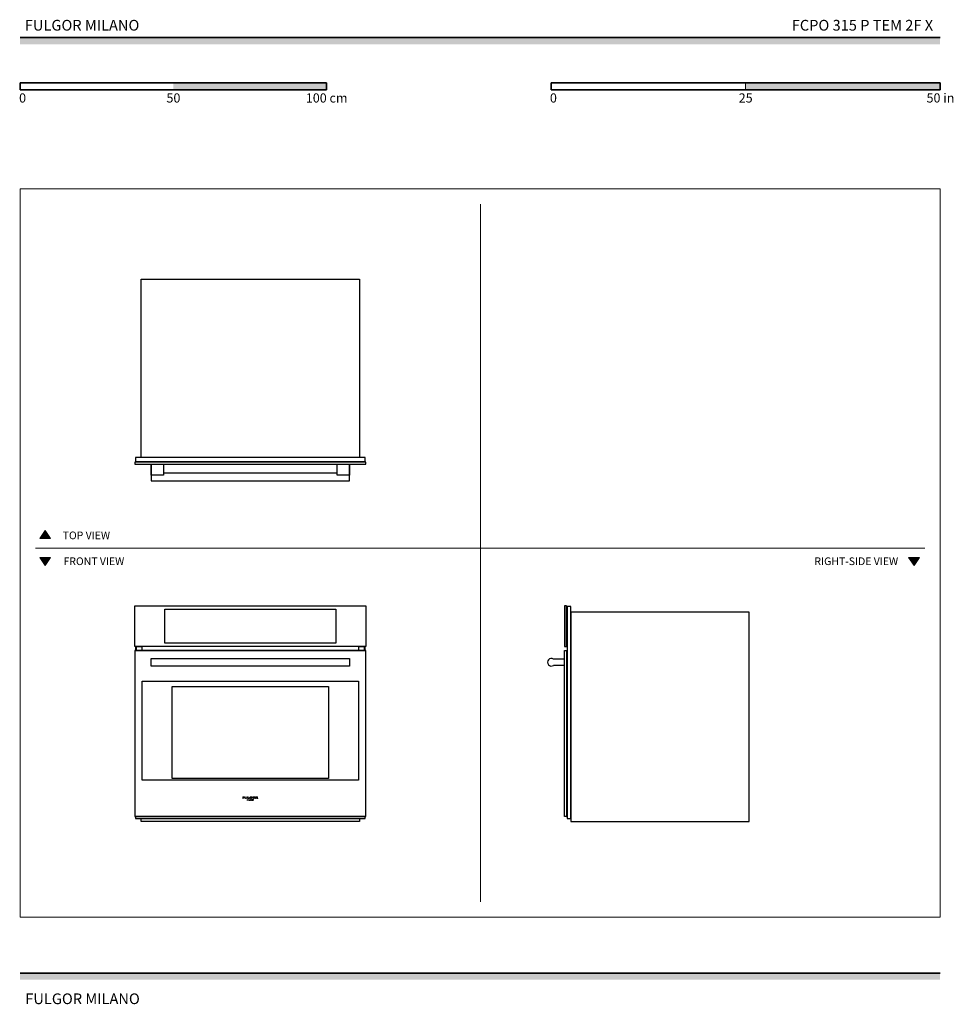
# Model space of a CAD drawing. Units: millimetres. Extents: x 1899 to 4946, y 1015 to 4229.
import ezdxf

# ---------------------------------------------------------------- set-up
doc = ezdxf.new("R2010")
doc.units = ezdxf.units.MM
for name, color, linetype, lineweight, true_color in [('Annotazioni - Testo_Num_Penna__3', 7, 'Continuous', 18, 0xff6600), ('Disegni e Immagini_Num_Penna__3', 7, 'Continuous', 18, 0xff6600), ('Disegno 2D - Generale_Num_Penna__3', 7, 'Continuous', 18, 0xff6600), ('Disegno 2D - Generale_Num_Penna__82', 7, 'Continuous', 20, 0xaaaaaa)]:
    doc.layers.add(name, color=color, linetype=linetype, lineweight=lineweight, true_color=true_color)
for name, color, linetype, lineweight in [('Disegni e Immagini_Num_Penna__1', 7, 'Continuous', 13), ('Disegni e Immagini_Num_Penna__7', 7, 'Continuous', 35), ('Disegno 2D - Generale_Num_Penna__1', 7, 'Continuous', 13)]:
    doc.layers.add(name, color=color, linetype=linetype, lineweight=lineweight)
doc.layers.add('Layer1', color=7, linetype='Continuous')
doc.styles.add('GENERATED_STYLE_1', font='arial.ttf')
doc.styles.add('GENERATED_STYLE_2', font='txt')

msp = doc.modelspace()

# ---------------------------------------------------------------- hatches: boundary and pattern name
at = {"layer": 'Disegni e Immagini_Num_Penna__7', "linetype": 'Continuous', "lineweight": 35}
for points in [[(4902.6, 4148.9), (4902.6, 4170.9), (1900, 4170.9), (1900, 4148.9)], [(2900, 4000.5), (2900, 4022.5), (2400, 4022.5), (2400, 4000.5)], [(4902.6, 4000.5), (4902.6, 4022.5), (4267.6, 4022.5), (4267.6, 4000.5)], [(4902.6, 1095.4), (4902.6, 1117.4), (1900, 1117.4), (1900, 1095.4)]]:
    msp.add_hatch(color=7, dxfattribs=at).paths.add_polyline_path(points)
at = {"layer": 'Disegno 2D - Generale_Num_Penna__3', "linetype": 'Continuous', "lineweight": 18, "true_color": 0xff6600}
for points in [[(1999.6, 2536.2), (1964.5, 2536.2), (1982.1, 2561.4)], [(1999.6, 2473.2), (1964.5, 2473.2), (1982.1, 2448)], [(4834.9, 2473.2), (4799.8, 2473.2), (4817.3, 2448)]]:
    msp.add_hatch(color=30, dxfattribs=at).paths.add_polyline_path(points)

# ---------------------------------------------------------------- linework, layer by layer
at = {"layer": 'Disegni e Immagini_Num_Penna__1', "color": 7, "linetype": 'Continuous', "lineweight": 13}
for p, q in [((1900, 3677.2), (4902.6, 3677.2)), ((1900, 3677.2), (1900, 1300)), ((4902.6, 3677.2), (4902.6, 1300)), ((1900, 1300), (4902.6, 1300))]:
    msp.add_line(p, q, dxfattribs=at)
at = {"layer": 'Disegni e Immagini_Num_Penna__3', "color": 30, "linetype": 'Continuous', "lineweight": 18, "true_color": 0xff6600}
for p, q in [((3402.6, 3627.2), (3402.6, 1350)), ((1950, 2504.7), (4852.6, 2504.7))]:
    msp.add_line(p, q, dxfattribs=at)
at = {"layer": 'Disegni e Immagini_Num_Penna__7', "color": 7, "linetype": 'Continuous', "lineweight": 35}
for p, q in [((1900, 4170.9), (4902.6, 4170.9)), ((1900, 4022.5), (1900, 4000.5)), ((1900, 4022.5), (2900, 4022.5)), ((2900, 4022.5), (2900, 4000.5)), ((3632.6, 4022.5), (3886.6, 4022.5)), ((3632.6, 4022.5), (3632.6, 4000.5)), ((4902.6, 4022.5), (4902.6, 4000.5)), ((1900, 4000.5), (2000, 4000.5)), ((3632.6, 4000.5), (4902.6, 4000.5)), ((1900, 1117.4), (4902.6, 1117.4))]:
    msp.add_line(p, q, dxfattribs=at)
at = {"layer": 'Disegni e Immagini_Num_Penna__7', "color": 7, "linetype": 'Continuous', "lineweight": 35, "flags": 128}
for points in [[(3886.6, 4022.5), (4902.6, 4022.5)], [(2000, 4000.5), (2900, 4000.5)]]:
    msp.add_lwpolyline(points, dxfattribs=at)
at = {"layer": 'Disegno 2D - Generale_Num_Penna__1', "color": 7, "linetype": 'Continuous', "lineweight": 13, "flags": 128}
for points in [[(1999.6, 2536.2), (1964.5, 2536.2), (1982.1, 2561.4)], [(1999.6, 2473.2), (1964.5, 2473.2), (1982.1, 2448)], [(4834.9, 2473.2), (4799.8, 2473.2), (4817.3, 2448)]]:
    msp.add_lwpolyline(points, close=True, dxfattribs=at)
at = {"layer": 'Disegno 2D - Generale_Num_Penna__82', "color": 253, "linetype": 'Continuous', "lineweight": 20, "true_color": 0xaaaaaa}
msp.add_line((4267.6, 4022.5), (4267.6, 4000.5), dxfattribs=at)
at = {"layer": 'Layer1'}
for p, q in [((2327.8, 2778.5), (2327.8, 2723.5)), ((2974.8, 2723.5), (2974.8, 2778.5)), ((2935.2, 2748.5), (2367.4, 2748.5)), ((2327.8, 2723.5), (2974.8, 2723.5)), ((3676.4, 2142.3), (3640.8, 2142.3)), ((3676.4, 2121.4), (3640.8, 2121.4))]:
    msp.add_line(p, q, dxfattribs=at)
at = {"layer": 'Layer1', "color": 0, "linetype": 'Continuous', "lineweight": 0, "extrusion": (0, 1, 0)}
for p, q in [((2631.6, 1692.6), (2626.3, 1692.6)), ((2626.3, 1687.6), (2626.3, 1692.6)), ((2626.3, 1687.6), (2627.8, 1687.6)), ((2627.8, 1690.6), (2627.8, 1691.5)), ((2627.8, 1691.5), (2631.6, 1691.5)), ((2627.8, 1690.6), (2631.6, 1690.6)), ((2627.8, 1687.6), (2627.8, 1689.7)), ((2627.8, 1689.7), (2631.6, 1689.7)), ((2631.6, 1691.5), (2631.6, 1692.6)), ((2631.6, 1689.7), (2631.6, 1690.6)), ((2633.2, 1692.6), (2634.7, 1692.6)), ((2633.2, 1689.8), (2633.2, 1692.6)), ((2633.2, 1689.8), (2633.2, 1689.5)), ((2633.2, 1689.5), (2633.2, 1689.3)), ((2633.2, 1689.3), (2633.3, 1689.1)), ((2633.3, 1689.1), (2633.4, 1688.9)), ((2633.4, 1688.9), (2633.5, 1688.8)), ((2633.5, 1688.8), (2633.6, 1688.6)), ((2633.6, 1688.6), (2633.7, 1688.5)), ((2633.7, 1688.5), (2633.9, 1688.3)), ((2633.9, 1688.3), (2634, 1688.2)), ((2634, 1688.2), (2634.3, 1688.1)), ((2634.3, 1688.1), (2634.6, 1688)), ((2635, 1687.8), (2634.6, 1688)), ((2634.7, 1689.8), (2634.7, 1692.6)), ((2634.7, 1689.7), (2634.7, 1689.8)), ((2634.7, 1689.7), (2634.8, 1689.5)), ((2634.8, 1689.4), (2634.8, 1689.5)), ((2634.9, 1689.3), (2634.8, 1689.4)), ((2634.8, 1689.4), (2634.8, 1689.4)), ((2634.9, 1689.2), (2634.9, 1689.3)), ((2635, 1689.1), (2634.9, 1689.2)), ((2635.1, 1689), (2635, 1689.1)), ((2635, 1689.1), (2635, 1689.1)), ((2635, 1687.8), (2635.5, 1687.7)), ((2635.3, 1688.9), (2635.1, 1689)), ((2635.4, 1688.8), (2635.3, 1688.9)), ((2635.6, 1688.8), (2635.4, 1688.8)), ((2635.5, 1687.7), (2636.3, 1687.6)), ((2635.6, 1688.8), (2635.9, 1688.7)), ((2636.4, 1688.6), (2635.9, 1688.7)), ((2636.3, 1687.6), (2637.2, 1687.6)), ((2636.4, 1688.6), (2637.2, 1688.6)), ((2637.8, 1688.6), (2637.2, 1688.6)), ((2637.2, 1687.6), (2638.2, 1687.7)), ((2638.3, 1688.7), (2637.8, 1688.6)), ((2638.2, 1687.7), (2639, 1687.8)), ((2638.7, 1688.7), (2638.3, 1688.7)), ((2638.9, 1688.8), (2638.7, 1688.7)), ((2639.1, 1688.9), (2638.9, 1688.8)), ((2639, 1687.8), (2639.5, 1687.9)), ((2639.3, 1689), (2639.1, 1688.9)), ((2639.4, 1689.1), (2639.3, 1689)), ((2639.5, 1689.2), (2639.4, 1689.1)), ((2639.6, 1689.3), (2639.5, 1689.2)), ((2639.9, 1688), (2639.5, 1687.9)), ((2639.7, 1689.4), (2639.6, 1689.3)), ((2639.6, 1689.3), (2639.6, 1689.3)), ((2641.3, 1692.6), (2639.7, 1692.6)), ((2639.7, 1692.6), (2639.7, 1689.8)), ((2639.7, 1689.7), (2639.7, 1689.8)), ((2639.7, 1689.7), (2639.7, 1689.6)), ((2639.7, 1689.6), (2639.7, 1689.5)), ((2639.7, 1689.5), (2639.7, 1689.5)), ((2639.7, 1689.5), (2639.7, 1689.4)), ((2639.9, 1688), (2640.2, 1688.1)), ((2640.2, 1688.1), (2640.5, 1688.3)), ((2640.5, 1688.3), (2640.7, 1688.4)), ((2640.7, 1688.4), (2640.8, 1688.6)), ((2641, 1688.7), (2640.8, 1688.6)), ((2640.8, 1680.8), (2641.3, 1684.3)), ((2640.8, 1680.8), (2641.3, 1680.8)), ((2641, 1688.7), (2641.1, 1688.8)), ((2641.1, 1689), (2641.2, 1689.2)), ((2641.1, 1688.8), (2641.1, 1689)), ((2641.2, 1689.2), (2641.3, 1689.4)), ((2641.3, 1689.7), (2641.3, 1692.6)), ((2641.3, 1689.5), (2641.3, 1689.7)), ((2641.3, 1689.5), (2641.3, 1689.4)), ((2641.3, 1684.3), (2641.4, 1684.3)), ((2641.6, 1683.1), (2641.3, 1680.8)), ((2641.4, 1684.3), (2643, 1681.5)), ((2643, 1680.8), (2641.6, 1683.1)), ((2644.4, 1692.6), (2642.9, 1692.6)), ((2642.9, 1692.6), (2642.9, 1687.6)), ((2642.9, 1687.6), (2648.2, 1687.6)), ((2644.6, 1684.3), (2643, 1681.5)), ((2643, 1680.8), (2643.2, 1680.8)), ((2644.5, 1683.1), (2643.2, 1680.8)), ((2644.4, 1688.7), (2644.4, 1692.6)), ((2644.4, 1688.7), (2648.2, 1688.7)), ((2644.8, 1680.8), (2644.5, 1683.1)), ((2644.6, 1684.3), (2644.7, 1684.3)), ((2644.7, 1684.3), (2645.3, 1680.8)), ((2645.3, 1680.8), (2644.8, 1680.8)), ((2645.9, 1684.2), (2646.4, 1684.2)), ((2645.9, 1684.2), (2645.9, 1680.8)), ((2646.4, 1680.8), (2645.9, 1680.8)), ((2646.4, 1684.2), (2646.4, 1680.8)), ((2647.6, 1684.2), (2647.2, 1684.2)), ((2647.2, 1680.8), (2647.2, 1684.2)), ((2649.2, 1680.8), (2647.2, 1680.8)), ((2647.6, 1684.2), (2647.6, 1681.2)), ((2647.6, 1681.2), (2649.2, 1681.2)), ((2648.2, 1687.6), (2648.2, 1688.7)), ((2649.1, 1690.5), (2649, 1690.3)), ((2649, 1690.3), (2649, 1690.2)), ((2649, 1690.2), (2649, 1690.1)), ((2649, 1689.9), (2649, 1690.1)), ((2649, 1689.9), (2649.1, 1689.7)), ((2649.1, 1690.6), (2649.2, 1690.8)), ((2649.1, 1690.6), (2649.1, 1690.5)), ((2649.1, 1689.7), (2649.1, 1689.6)), ((2649.1, 1689.6), (2649.2, 1689.4)), ((2649.3, 1691), (2649.2, 1690.8)), ((2649.2, 1689.4), (2649.2, 1689.3)), ((2649.2, 1689.3), (2649.4, 1689.1)), ((2649.2, 1681.2), (2649.2, 1680.8)), ((2649.4, 1691.1), (2649.3, 1691)), ((2649.3, 1680.8), (2651.2, 1684.2)), ((2649.3, 1680.8), (2649.9, 1680.8)), ((2649.5, 1691.3), (2649.4, 1691.1)), ((2649.4, 1689.1), (2649.5, 1688.9)), ((2649.7, 1691.5), (2649.5, 1691.3)), ((2649.7, 1688.7), (2649.5, 1688.9)), ((2649.9, 1691.7), (2649.7, 1691.5)), ((2649.7, 1688.7), (2649.9, 1688.5)), ((2650.2, 1691.8), (2649.9, 1691.7)), ((2649.9, 1688.5), (2650.3, 1688.3)), ((2649.9, 1680.8), (2650.5, 1681.9)), ((2650.2, 1691.8), (2650.4, 1691.9)), ((2650.6, 1688.1), (2650.3, 1688.3)), ((2650.7, 1692.1), (2650.4, 1691.9)), ((2652.1, 1681.9), (2650.5, 1681.9)), ((2650.6, 1688.1), (2651, 1688)), ((2651.2, 1692.3), (2650.7, 1692.1)), ((2650.7, 1682.3), (2651.2, 1683.4)), ((2650.7, 1682.3), (2651.9, 1682.3)), ((2651, 1690.4), (2651.1, 1690.5)), ((2651, 1690.3), (2651, 1690.4)), ((2651, 1690.2), (2651, 1690.3)), ((2651, 1690.1), (2651, 1690.2)), ((2651, 1689.9), (2651, 1690.1)), ((2651, 1689.8), (2651, 1689.9)), ((2651, 1689.8), (2651.1, 1689.7)), ((2651, 1688), (2651.5, 1687.8)), ((2651.1, 1690.7), (2651.2, 1690.8)), ((2651.1, 1690.7), (2651.1, 1690.6)), ((2651.1, 1690.5), (2651.1, 1690.6)), ((2651.1, 1689.6), (2651.1, 1689.7)), ((2651.2, 1689.5), (2651.1, 1689.6)), ((2651.7, 1692.4), (2651.2, 1692.3)), ((2651.2, 1690.8), (2651.3, 1690.9)), ((2651.3, 1689.3), (2651.2, 1689.5)), ((2651.4, 1684.2), (2651.2, 1684.2)), ((2651.3, 1683.4), (2651.2, 1683.4)), ((2651.3, 1690.9), (2651.4, 1691)), ((2651.4, 1689.2), (2651.3, 1689.3)), ((2651.9, 1682.3), (2651.3, 1683.4)), ((2651.5, 1691.1), (2651.4, 1691)), ((2651.4, 1689.2), (2651.6, 1689.1)), ((2653.2, 1680.8), (2651.4, 1684.2)), ((2651.5, 1691.1), (2651.7, 1691.2)), ((2651.5, 1687.8), (2652.1, 1687.7)), ((2651.8, 1689), (2651.6, 1689.1)), ((2652.3, 1692.5), (2651.7, 1692.4)), ((2651.7, 1691.2), (2651.9, 1691.3)), ((2652, 1688.9), (2651.8, 1689)), ((2652.2, 1691.4), (2651.9, 1691.3)), ((2652.2, 1688.8), (2652, 1688.9)), ((2652.7, 1687.6), (2652.1, 1687.7)), ((2652.1, 1681.9), (2652.7, 1680.8)), ((2652.2, 1691.4), (2652.5, 1691.5)), ((2652.2, 1688.8), (2652.5, 1688.7)), ((2652.9, 1692.6), (2652.3, 1692.5)), ((2652.5, 1691.5), (2652.8, 1691.5)), ((2652.5, 1688.7), (2652.7, 1688.7)), ((2652.8, 1688.6), (2652.7, 1688.7)), ((2652.7, 1687.6), (2653.2, 1687.6)), ((2652.7, 1680.8), (2653.2, 1680.8)), ((2653, 1691.6), (2652.8, 1691.5)), ((2652.8, 1688.6), (2653, 1688.6)), ((2653.6, 1692.6), (2652.9, 1692.6)), ((2653, 1691.6), (2653.2, 1691.6)), ((2653.2, 1688.6), (2653, 1688.6)), ((2654.2, 1691.5), (2653.2, 1691.6)), ((2653.5, 1688.6), (2653.2, 1688.6)), ((2653.2, 1687.6), (2653.6, 1687.6)), ((2653.5, 1688.6), (2653.7, 1688.6)), ((2653.6, 1692.6), (2654.9, 1692.5)), ((2653.6, 1687.6), (2654.3, 1687.6)), ((2654.2, 1688.6), (2653.7, 1688.6)), ((2653.7, 1684.2), (2653.7, 1680.8)), ((2653.7, 1684.2), (2653.9, 1684.2)), ((2653.7, 1680.8), (2654.2, 1680.8)), ((2656.4, 1681.7), (2653.9, 1684.2)), ((2654.2, 1691.5), (2655.2, 1691.4)), ((2654.7, 1688.7), (2654.2, 1688.6)), ((2654.2, 1680.8), (2654.2, 1683.3)), ((2654.2, 1683.3), (2656.7, 1680.8)), ((2654.3, 1687.6), (2655, 1687.7)), ((2654.9, 1688.7), (2654.7, 1688.7)), ((2655.8, 1692.3), (2654.9, 1692.5)), ((2654.9, 1690.2), (2656.7, 1690.2)), ((2654.9, 1690.2), (2654.9, 1688.7)), ((2655, 1687.7), (2656.7, 1688)), ((2656.7, 1691.1), (2655.2, 1691.4)), ((2656.7, 1692.1), (2655.8, 1692.3)), ((2656.9, 1684.2), (2656.4, 1684.2)), ((2656.4, 1681.7), (2656.4, 1684.2)), ((2656.7, 1692.1), (2656.7, 1691.1)), ((2656.7, 1688), (2656.7, 1690.2)), ((2656.7, 1680.8), (2656.9, 1680.8)), ((2656.9, 1680.8), (2656.9, 1684.2)), ((2657.9, 1683.5), (2657.6, 1683)), ((2657.6, 1683), (2657.6, 1682.5)), ((2657.6, 1682.5), (2657.6, 1682)), ((2657.6, 1682), (2657.8, 1681.6)), ((2657.8, 1681.6), (2658.2, 1681.2)), ((2658.2, 1683.9), (2657.9, 1683.5)), ((2658.3, 1683.3), (2658.1, 1682.9)), ((2658.1, 1682.5), (2658.1, 1682.9)), ((2658.1, 1682.5), (2658.1, 1682.1)), ((2658.1, 1682.1), (2658.3, 1681.8)), ((2658.7, 1684.1), (2658.2, 1683.9)), ((2658.2, 1681.2), (2658.7, 1681)), ((2658.4, 1690.8), (2658.3, 1690.6)), ((2658.3, 1690.6), (2658.3, 1690.4)), ((2658.3, 1690.3), (2658.3, 1690.4)), ((2658.3, 1690.1), (2658.3, 1690.3)), ((2658.3, 1690.1), (2658.3, 1689.9)), ((2658.3, 1689.9), (2658.3, 1689.7)), ((2658.3, 1689.7), (2658.4, 1689.5)), ((2658.6, 1683.6), (2658.3, 1683.3)), ((2658.3, 1681.8), (2658.5, 1681.5)), ((2658.5, 1691), (2658.4, 1690.8)), ((2658.5, 1689.3), (2658.4, 1689.5)), ((2658.6, 1691.2), (2658.5, 1691)), ((2658.5, 1689.3), (2658.6, 1689.1)), ((2658.5, 1681.5), (2658.9, 1681.3)), ((2658.8, 1691.3), (2658.6, 1691.2)), ((2658.6, 1689.1), (2658.7, 1688.9)), ((2658.9, 1683.8), (2658.6, 1683.6)), ((2658.7, 1688.9), (2658.8, 1688.8)), ((2659.2, 1684.3), (2658.7, 1684.1)), ((2658.7, 1681), (2659.1, 1680.8)), ((2658.9, 1691.5), (2658.8, 1691.3)), ((2658.8, 1688.8), (2659.1, 1688.6)), ((2659.2, 1691.7), (2658.9, 1691.5)), ((2659.3, 1683.9), (2658.9, 1683.8)), ((2658.9, 1681.3), (2659.3, 1681.2)), ((2659.1, 1688.6), (2659.3, 1688.4)), ((2659.1, 1680.8), (2659.7, 1680.8)), ((2659.2, 1691.7), (2659.4, 1691.8)), ((2659.7, 1684.3), (2659.2, 1684.3)), ((2659.3, 1688.4), (2659.6, 1688.2)), ((2659.7, 1683.9), (2659.3, 1683.9)), ((2659.3, 1681.2), (2659.7, 1681.2)), ((2659.9, 1692.1), (2659.4, 1691.8)), ((2659.6, 1688.2), (2660.1, 1688)), ((2659.7, 1684.3), (2660.2, 1684.3)), ((2660.1, 1683.8), (2659.7, 1683.9)), ((2659.7, 1681.2), (2660, 1681.2)), ((2659.7, 1680.8), (2660.2, 1680.8)), ((2660.4, 1692.3), (2659.9, 1692.1)), ((2660, 1681.2), (2660.4, 1681.3)), ((2660.1, 1688), (2660.4, 1687.9)), ((2660.4, 1683.7), (2660.1, 1683.8)), ((2660.7, 1684.1), (2660.2, 1684.3)), ((2660.2, 1680.8), (2660.7, 1680.9)), ((2660.4, 1690.6), (2660.3, 1690.5)), ((2660.3, 1690.5), (2660.3, 1690.4)), ((2660.3, 1690.4), (2660.3, 1690.3)), ((2660.3, 1690.3), (2660.3, 1690.2)), ((2660.3, 1690.1), (2660.3, 1690.2)), ((2660.3, 1690.1), (2660.3, 1690)), ((2660.3, 1690), (2660.3, 1689.9)), ((2660.3, 1689.9), (2660.3, 1689.7)), ((2660.3, 1689.7), (2660.3, 1689.6)), ((2660.3, 1689.6), (2660.4, 1689.5)), ((2661.1, 1692.4), (2660.4, 1692.3)), ((2660.5, 1690.8), (2660.4, 1690.7)), ((2660.4, 1690.7), (2660.4, 1690.6)), ((2660.4, 1689.5), (2660.4, 1689.4)), ((2660.5, 1689.4), (2660.4, 1689.4)), ((2660.6, 1687.9), (2660.4, 1687.9)), ((2660.8, 1683.6), (2660.4, 1683.7)), ((2660.4, 1681.3), (2660.8, 1681.5)), ((2660.7, 1691), (2660.5, 1690.9)), ((2660.5, 1690.9), (2660.5, 1690.8)), ((2660.5, 1689.4), (2660.6, 1689.3)), ((2660.6, 1689.3), (2660.7, 1689.2)), ((2660.6, 1687.9), (2661, 1687.8)), ((2660.8, 1691.1), (2660.7, 1691)), ((2660.7, 1689.2), (2660.8, 1689.1)), ((2661.1, 1683.9), (2660.7, 1684.1)), ((2660.7, 1680.9), (2661.1, 1681.2)), ((2660.9, 1691.2), (2660.8, 1691.1)), ((2660.8, 1689.1), (2661, 1689)), ((2661, 1683.3), (2660.8, 1683.6)), ((2660.8, 1681.5), (2661, 1681.8)), ((2661.2, 1691.3), (2660.9, 1691.2)), ((2661, 1689), (2661.2, 1688.9)), ((2661.4, 1687.7), (2661, 1687.8)), ((2661.2, 1682.9), (2661, 1683.3)), ((2661, 1681.8), (2661.2, 1682.1)), ((2661.9, 1692.5), (2661.1, 1692.4)), ((2661.5, 1683.5), (2661.1, 1683.9)), ((2661.1, 1681.2), (2661.4, 1681.6)), ((2661.4, 1691.4), (2661.2, 1691.3)), ((2661.5, 1688.8), (2661.2, 1688.9)), ((2661.3, 1682.5), (2661.2, 1682.9)), ((2661.2, 1682.1), (2661.3, 1682.5)), ((2661.7, 1691.5), (2661.4, 1691.4)), ((2662.1, 1687.6), (2661.4, 1687.7)), ((2661.4, 1681.6), (2661.7, 1682)), ((2661.5, 1688.8), (2661.8, 1688.7)), ((2661.7, 1683), (2661.5, 1683.5)), ((2662.2, 1691.5), (2661.7, 1691.5)), ((2661.7, 1682.5), (2661.7, 1683)), ((2661.7, 1682), (2661.7, 1682.5)), ((2661.8, 1688.7), (2662.2, 1688.6)), ((2661.9, 1692.5), (2662.7, 1692.6)), ((2662.1, 1687.6), (2662.7, 1687.6)), ((2662.2, 1691.5), (2662.7, 1691.6)), ((2662.7, 1688.6), (2662.2, 1688.6)), ((2663.4, 1692.6), (2662.7, 1692.6)), ((2663.2, 1691.5), (2662.7, 1691.6)), ((2662.7, 1688.6), (2663.3, 1688.6)), ((2662.7, 1687.6), (2663.5, 1687.6)), ((2663.6, 1691.5), (2663.2, 1691.5)), ((2663.3, 1688.6), (2663.7, 1688.7)), ((2664.1, 1692.5), (2663.4, 1692.6)), ((2663.5, 1687.6), (2663.9, 1687.7)), ((2664, 1691.4), (2663.6, 1691.5)), ((2664, 1688.8), (2663.7, 1688.7)), ((2664.3, 1687.8), (2663.9, 1687.7)), ((2664.2, 1691.3), (2664, 1691.4)), ((2664, 1688.8), (2664.3, 1688.9)), ((2664.8, 1692.3), (2664.1, 1692.5)), ((2664.4, 1691.2), (2664.2, 1691.3)), ((2664.3, 1688.9), (2664.5, 1689)), ((2664.7, 1687.8), (2664.3, 1687.8)), ((2664.4, 1691.2), (2664.6, 1691.1)), ((2664.5, 1689), (2664.6, 1689.1)), ((2664.7, 1691), (2664.6, 1691.1)), ((2664.8, 1689.2), (2664.6, 1689.1)), ((2664.8, 1690.9), (2664.7, 1691)), ((2664.7, 1687.8), (2665, 1687.9)), ((2665.3, 1692.1), (2664.8, 1692.3)), ((2664.8, 1690.9), (2664.9, 1690.8)), ((2664.8, 1689.2), (2664.9, 1689.3)), ((2665, 1690.7), (2664.9, 1690.8)), ((2665, 1689.5), (2664.9, 1689.4)), ((2664.9, 1689.3), (2664.9, 1689.4)), ((2665, 1690.6), (2665, 1690.7)), ((2665.1, 1690.5), (2665, 1690.6)), ((2665, 1689.5), (2665.1, 1689.6)), ((2665, 1687.9), (2665.6, 1688.1)), ((2665.1, 1690.5), (2665.1, 1690.4)), ((2665.1, 1690.3), (2665.1, 1690.4)), ((2665.2, 1690.2), (2665.1, 1690.3)), ((2665.2, 1689.9), (2665.1, 1689.8)), ((2665.1, 1689.7), (2665.1, 1689.8)), ((2665.1, 1689.6), (2665.1, 1689.7)), ((2665.2, 1690.1), (2665.2, 1690.2)), ((2665.2, 1690), (2665.2, 1690.1)), ((2665.2, 1689.9), (2665.2, 1690)), ((2665.8, 1692), (2665.3, 1692.1)), ((2665.6, 1688.1), (2666, 1688.3)), ((2666.1, 1691.8), (2665.8, 1692)), ((2666, 1688.3), (2666.3, 1688.5)), ((2666.4, 1691.6), (2666.1, 1691.8)), ((2666.3, 1688.5), (2666.5, 1688.7)), ((2666.6, 1691.4), (2666.4, 1691.6)), ((2666.7, 1688.9), (2666.5, 1688.7)), ((2666.7, 1691.2), (2666.6, 1691.4)), ((2666.7, 1691.2), (2666.9, 1691.1)), ((2666.7, 1688.9), (2666.8, 1689)), ((2666.8, 1689), (2666.9, 1689.2)), ((2667, 1690.9), (2666.9, 1691.1)), ((2666.9, 1689.2), (2667, 1689.4)), ((2667, 1690.7), (2667, 1690.9)), ((2667.1, 1690.5), (2667, 1690.7)), ((2667, 1689.4), (2667.1, 1689.6)), ((2667.1, 1690.3), (2667.1, 1690.5)), ((2667.2, 1690.1), (2667.1, 1690.3)), ((2667.1, 1689.9), (2667.2, 1690.1)), ((2667.1, 1689.9), (2667.1, 1689.8)), ((2667.1, 1689.6), (2667.1, 1689.8)), ((2668.7, 1692.6), (2671.6, 1692.6)), ((2668.7, 1690.6), (2668.7, 1692.6)), ((2668.7, 1690.6), (2668.7, 1689.7)), ((2668.7, 1687.6), (2668.7, 1689.7)), ((2668.7, 1687.6), (2670.3, 1687.6)), ((2670.3, 1691.7), (2670.3, 1690.6)), ((2670.3, 1691.7), (2671.6, 1691.7)), ((2670.3, 1690.6), (2671.2, 1690.6)), ((2670.3, 1687.6), (2670.3, 1689.7)), ((2671.2, 1689.7), (2670.3, 1689.7)), ((2671.7, 1690.6), (2671.2, 1690.6)), ((2671.2, 1689.7), (2671.7, 1689.6)), ((2672.2, 1692.6), (2671.6, 1692.6)), ((2671.8, 1691.7), (2671.6, 1691.7)), ((2671.7, 1690.6), (2672.1, 1690.6)), ((2671.7, 1689.6), (2671.9, 1689.5)), ((2672, 1691.7), (2671.8, 1691.7)), ((2671.9, 1689.5), (2672.2, 1689.3)), ((2672, 1691.7), (2672.2, 1691.7)), ((2672.1, 1690.6), (2672.5, 1690.8)), ((2672.6, 1692.6), (2672.2, 1692.6)), ((2672.3, 1691.6), (2672.2, 1691.7)), ((2672.3, 1689.2), (2672.2, 1689.3)), ((2672.5, 1691.5), (2672.3, 1691.6)), ((2672.3, 1689.2), (2672.4, 1689.1)), ((2672.4, 1689.1), (2672.6, 1688.8)), ((2672.5, 1691.5), (2672.6, 1691.5)), ((2672.5, 1690.8), (2672.6, 1690.9)), ((2673.1, 1692.5), (2672.6, 1692.6)), ((2672.7, 1691.4), (2672.6, 1691.5)), ((2672.6, 1690.9), (2672.7, 1690.9)), ((2672.8, 1688.6), (2672.6, 1688.8)), ((2672.7, 1691.3), (2672.7, 1691.4)), ((2672.8, 1691.2), (2672.7, 1691.3)), ((2672.8, 1691.1), (2672.7, 1691)), ((2672.7, 1690.9), (2672.7, 1691)), ((2672.8, 1691.2), (2672.8, 1691.1)), ((2673.1, 1688.2), (2672.8, 1688.6)), ((2673.1, 1692.5), (2673.8, 1692.3)), ((2673.2, 1688), (2673.1, 1688.2)), ((2673.4, 1687.8), (2673.2, 1688)), ((2673.4, 1690), (2673.8, 1690.1)), ((2673.4, 1690), (2673.6, 1689.9)), ((2673.5, 1687.7), (2673.4, 1687.8)), ((2673.5, 1687.6), (2673.5, 1687.7)), ((2673.5, 1687.6), (2676.3, 1687.6)), ((2673.7, 1689.8), (2673.6, 1689.9)), ((2674, 1689.7), (2673.7, 1689.8)), ((2674.2, 1692.1), (2673.8, 1692.3)), ((2674.2, 1690.3), (2673.8, 1690.1)), ((2674.2, 1689.5), (2674, 1689.7)), ((2674.5, 1691.9), (2674.2, 1692.1)), ((2674.2, 1690.3), (2674.4, 1690.5)), ((2674.5, 1689.2), (2674.2, 1689.5)), ((2674.4, 1690.5), (2674.6, 1690.7)), ((2674.6, 1691.8), (2674.5, 1691.9)), ((2675, 1688.5), (2674.5, 1689.2)), ((2674.7, 1691.5), (2674.6, 1691.8)), ((2674.7, 1690.9), (2674.6, 1690.7)), ((2674.7, 1691.5), (2674.7, 1691.3)), ((2674.7, 1691.1), (2674.7, 1691.3)), ((2674.7, 1690.9), (2674.7, 1691.1)), ((2675.4, 1688.1), (2675, 1688.5)), ((2675.4, 1688.1), (2675.6, 1688)), ((2675.9, 1687.8), (2675.6, 1688)), ((2676.3, 1687.6), (2675.9, 1687.8))]:
    msp.add_line(p, q, dxfattribs=at)
at = {"layer": 'Layer1'}
for points in [[(2295.3, 3381.9), (3007.3, 3381.9), (3007.3, 2799.9), (2295.3, 2799.9)], [(3026.3, 2799.9), (2276.3, 2799.9), (2276.3, 2787.4), (3026.3, 2787.4)], [(3028.3, 2784.9), (2274.3, 2784.9), (2274.3, 2778.5), (3028.3, 2778.5)], [(2279.3, 2787.4), (3023.3, 2787.4), (3023.3, 2784.9), (2279.3, 2784.9)], [(2327.8, 2778.5), (2367.4, 2778.5), (2367.4, 2742.9), (2327.8, 2742.9)], [(2935.2, 2778.5), (2974.8, 2778.5), (2974.8, 2742.9), (2935.2, 2742.9)], [(2274.3, 2316.1), (3028.3, 2316.1), (3028.3, 2183.1), (2274.3, 2183.1)], [(3682.8, 2316.1), (3676.4, 2316.1), (3676.4, 2183.1), (3682.8, 2183.1)], [(2372.3, 2305.1), (2930.3, 2305.1), (2930.3, 2194.1), (2372.3, 2194.1)], [(3685.3, 2184.9), (3682.8, 2184.9), (3682.8, 2311.8), (3685.3, 2311.8)], [(3697.8, 2313.3), (3685.3, 2313.3), (3685.3, 1621.7), (3697.8, 1621.7)], [(4279.8, 2295.3), (3697.8, 2295.3), (3697.8, 1611.8), (4279.8, 1611.8)], [(3028.3, 2170.4), (2274.3, 2170.4), (2274.3, 1628.5), (3028.3, 1628.5)], [(3026.3, 2183.1), (2276.3, 2183.1), (2276.3, 2170.4), (3026.3, 2170.4)], [(2279.3, 2183.1), (2297, 2183.1), (2297, 2170.4), (2279.3, 2170.4)], [(3005.5, 2183.1), (3023.3, 2183.1), (3023.3, 2170.4), (3005.5, 2170.4)], [(3676.4, 2170.4), (3682.8, 2170.4), (3682.8, 1628.5), (3676.4, 1628.5)], [(3682.8, 1628.5), (3685.3, 1628.5), (3685.3, 2167.4), (3682.8, 2167.4)], [(2327.8, 2144.3), (2974.8, 2144.3), (2974.8, 2119.4), (2327.8, 2119.4)], [(2298.8, 2069.8), (3003.8, 2069.8), (3003.8, 1746.5), (2298.8, 1746.5)], [(2396.3, 2052.3), (2906.3, 2052.3), (2906.3, 1752.3), (2396.3, 1752.3)], [(3026.3, 1628.5), (2276.3, 1628.5), (2276.3, 1621.7), (3026.3, 1621.7)], [(2295.3, 1621.7), (3007.3, 1621.7), (3007.3, 1611.8), (2295.3, 1611.8)]]:
    msp.add_lwpolyline(points, close=True, dxfattribs=at)
msp.add_arc((3633.9, 2131.8), 12.5, 56.5712, 303.4288, dxfattribs=at)

# ---------------------------------------------------------------- texts
at = {"layer": 'Annotazioni - Testo_Num_Penna__3', "color": 30, "linetype": 'Continuous', "lineweight": 18, "true_color": 0xff6600, "attachment_point": 2, "style": 'GENERATED_STYLE_2'}
for s, insert, char_height in [('\\A1;{\\pqc;\\fArial|b1|i0|c0|p34;FULGOR MILANO}', (2102.2, 4228.5), 35), ('\\A1;FCPO 315 P TEM 2F X', (4649, 4228.5), 35), ('\\A1;{\\pqc;\\fArial|b1|i0|c0|p34;TOP VIEW}', (2116.3, 2558.4), 25), ('\\A1;{\\pqc;\\fArial|b1|i0|c0|p34;FRONT VIEW}', (2140.8, 2474), 25), ('\\A1;{\\pqc;\\fArial|b1|i0|c0|p34;RIGHT-SIDE VIEW}', (4628.9, 2474), 25), ('\\A1;{\\pqc;\\fArial|b1|i0|c0|p34;FULGOR MILANO}', (2103.7, 1050.9), 35)]:
    msp.add_mtext(s, dxfattribs=dict(at, insert=insert, char_height=char_height))
at = {"layer": 'Disegni e Immagini_Num_Penna__7', "color": 7, "linetype": 'Continuous', "lineweight": 35, "char_height": 30, "attachment_point": 7, "style": 'GENERATED_STYLE_1'}
for s, insert in [('\\A1;{\\pql;\\fArial|b0|i0|c0|p34;0}', (1896.6, 3958.7)), ('\\A1;{\\pql;\\fArial|b0|i0|c0|p34;50}', (2377.6, 3958.7)), ('\\A1;{\\pql;\\fArial|b0|i0|c0|p34;100 cm}', (2832.4, 3958.7)), ('\\A1;{\\pql;\\fArial|b0|i0|c0|p34;0}', (3629.1, 3958.7)), ('\\A1;{\\pql;\\fArial|b0|i0|c0|p34;25}', (4245.2, 3958.7)), ('\\A1;{\\pql;\\fArial|b0|i0|c0|p34;50 in}', (4858.2, 3958.7))]:
    msp.add_mtext(s, dxfattribs=dict(at, insert=insert))

doc.saveas('drawing.dxf')
